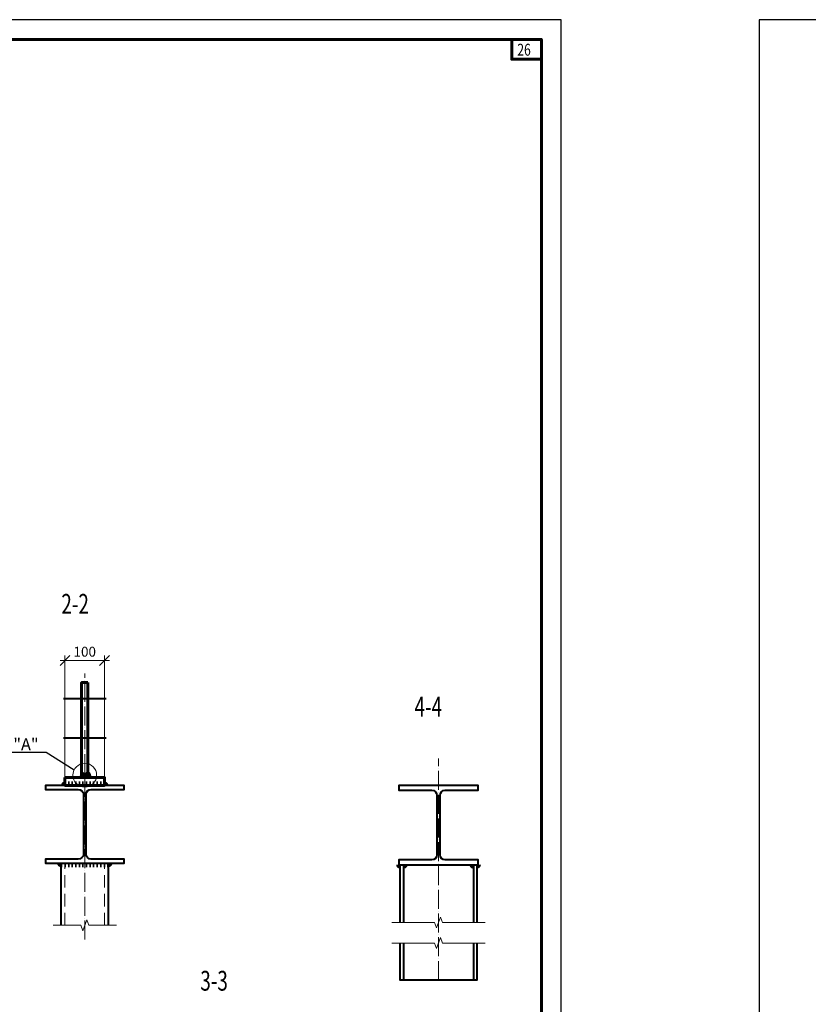
# Model space of a CAD drawing. Units: millimetres. Extents: x 648872 to 8420090, y -1288111 to -855035.
# Drawn here: x 968925 to 978886, y -1121621 to -1109190 of the extents above; entities that cross this region are included whole.
import ezdxf
from ezdxf import colors
from ezdxf.entities.mleader import LeaderData, LeaderLine
from ezdxf.math import Vec2, Vec3

# ---------------------------------------------------------------- set-up
doc = ezdxf.new("R2010")
doc.units = ezdxf.units.MM
doc.header["$PDMODE"] = 3
for name, pattern in [('ACAD_ISO04W100', [30, 24, -3, 0, -3]), ('DASHED', [19.049999999999997, 12.7, -6.35]), ('DASHED2', [9.524999999999999, 6.35, -3.175])]:
    doc.linetypes.add(name, pattern=pattern)
doc.layers.get('0').update_dxf_attribs({"lineweight": 30})
for name, color, linetype, lineweight in [('Osi', 30, 'ACAD_ISO04W100', 15), ('Болт', 243, 'Continuous', 40), ('Выноски', 233, 'Continuous', 20), ('КЖ-00-0-Рамка-С25', 7, 'Continuous', 25), ('КЖ-00-0-Рамка-С60', 7, 'Continuous', 60), ('КЖ-00-0-ШТАМП-1Текст', 7, 'Continuous', 30), ('Маркировка', 11, 'Continuous', 15), ('Нумлист', 7, 'Continuous', 60), ('Размеры', 133, 'Continuous', 30), ('Разрывы', 181, 'Continuous', 15), ('РАМКА', 55, 'Continuous', 60), ('Сварка', 191, 'Continuous', 25), ('Сталь', 131, 'Continuous', 15), ('Сталь осн.', 151, 'Continuous', 40), ('Сталь основ.', 151, 'Continuous', 60), ('Фермы Подстропильные', 115, 'Continuous', 60)]:
    doc.layers.add(name, color=color, linetype=linetype, lineweight=lineweight)
doc.styles.add('simplex', font='simplex.shx', dxfattribs={"width": 0.75, "oblique": 15})
doc.styles.add('SPDS', font='simplex.shx', dxfattribs={"width": 0.7, "oblique": 15})
doc.styles.add('МИП_ГОСТ', font='MIPGOST.SHX', dxfattribs={"width": 1.1, "oblique": 15})
doc.linetypes.add('_LLLL_weld_LL_LL_', pattern='A,1.499999,1e-06,[130,ltypeshp.shx,S=0.75,R=0,X=0,Y=0.75],0', length=1.5)
doc.dimstyles.new('1-50(1-10)', dxfattribs={"dimscale": 50, "dimtxt": 2.5, "dimasz": 2.5, "dimexe": 1.25, "dimexo": 0, "dimtad": 1, "dimlfac": 0.2, "dimtxsty": 'SPDS', "dimblk": 'OBLIQUE', "dimcen": 2.5, "dimdle": 1.25, "dimclrd": 256, "dimclre": 256, "dimadec": 0, "dimazin": 0, "dimtfac": 1, "dimtmove": 0, "dimatfit": 3, "dimfxl": 1, "dimlwd": 15, "dimlwe": 15, "dimarcsym": 0})

# ---------------------------------------------------------------- blocks, each defined once
blk = doc.blocks.new('*U8')
at = {"layer": 'КЖ-00-0-Рамка-С25', "linetype": 'Continuous', "lineweight": 25}
blk.add_lwpolyline([(-594, 4.702488398677929e-14), (0, 0), (7.53132907600762e-15, 420), (-594, 420.0000000000001), (-594, 4.702488398677929e-14)], dxfattribs=at)
at = {"layer": 'КЖ-00-0-Рамка-С60', "linetype": 'Continuous', "lineweight": 60}
blk.add_lwpolyline([(-574, 5.000000000000047), (-5, 5), (-4.999999999999993, 415), (-574, 415.0000000000001), (-574, 5.000000000000047)], dxfattribs=at)
at = {"layer": 'КЖ-00-0-ШТАМП-1Текст', "lineweight": 30, "style": 'МИП_ГОСТ', "width": 0.8, "flags": 8}
blk.add_attdef('FORMAT', (-19.5, 1.25), '', height=2.5, dxfattribs=at)
blk = doc.blocks.new('*U199')
at = {"layer": 'РАМКА', "lineweight": 60}
blk.add_lwpolyline([(-7.5, 0), (0, 0), (0, -5), (-7.500000000000114, -5.000000000000014), (-7.5, 0)], dxfattribs=at)
at = {"color": 0, "style": 'simplex', "oblique": 15, "width": 0.75}
blk.add_attdef('№ТОЧКИ', (-6.103269103951752, -4.084042883943766), '', height=3, dxfattribs=at)
blk = doc.blocks.new('_Oblique')
at = {"color": 0, "linetype": 'ByBlock', "lineweight": -2}
blk.add_line((-0.5, -0.5), (0.5, 0.5), dxfattribs=at)
blk = doc.blocks.new('*D1536')
at = {"layer": 'Defpoints', "color": 0, "ltscale": 100, "transparency": 16777216}
for p in [(969996.6403431522, -1117279.153911027), (969496.6403431522, -1118758.107666482), (969996.6403431522, -1118758.107666482)]:
    blk.add_point(p, dxfattribs=at)
at = {"layer": 'Размеры', "lineweight": 15, "ltscale": 100, "transparency": 16777216}
for p, q in [((969434.1403431522, -1117279.153911027), (970059.1403431522, -1117279.153911027)), ((969496.6403431522, -1118758.107666482), (969496.6403431522, -1117216.653911027)), ((969996.6403431522, -1118758.107666482), (969996.6403431522, -1117216.653911027))]:
    blk.add_line(p, q, dxfattribs=at)
at = {"layer": 'Размеры', "lineweight": 15, "ltscale": 100, "transparency": 16777216, "xscale": 125, "yscale": 125, "zscale": 125, "rotation": 180}
blk.add_blockref('_Oblique', (969496.6403431522, -1117279.153911027), dxfattribs=at)
at = {"layer": 'Размеры', "lineweight": 15, "ltscale": 100, "transparency": 16777216, "xscale": 125, "yscale": 125, "zscale": 125}
blk.add_blockref('_Oblique', (969996.6403431522, -1117279.153911027), dxfattribs=at)
at = {"layer": 'Размеры', "color": 0, "ltscale": 100, "transparency": 16777216, "insert": (969746.6403431522, -1117185.403911027), "char_height": 125, "attachment_point": 5, "style": 'SPDS'}
blk.add_mtext('100', dxfattribs=at)
blk = doc.blocks.new('APF160500_1k1')
at = {"ltscale": 100}
blk.add_lwpolyline([(3.25, 23.00000000000001), (3.250000000000014, 173, -0.4142135623730949), (16.25000000000001, 186), (99.50000000000001, 186), (99.50000000000001, 196), (-99.49999999999999, 196), (-99.49999999999999, 186), (-16.25, 186, -0.4142135623730952), (-3.249999999999982, 173), (-3.249999999999993, 23.00000000000003, -0.414213562373095), (-16.25, 10.00000000000002), (-99.5, 10.00000000000002), (-99.5, 2.437047130303233e-14), (99.5, 0), (99.5, 10), (16.25, 10.00000000000001, -0.4142135623730953)], format="xyb", close=True, dxfattribs=at)
blk = doc.blocks.new('_None')
blk = doc.blocks.new('APF161500_1k1')
at = {"ltscale": 100}
blk.add_lwpolyline([(4, 25.00000000000001), (4.000000000000014, 175, -0.4142135623730949), (17.00000000000001, 188), (100, 188), (100, 200), (-99.99999999999999, 200), (-99.99999999999999, 188), (-17, 188, -0.4142135623730952), (-3.999999999999982, 175), (-3.999999999999993, 25.00000000000003, -0.414213562373095), (-17, 12.00000000000002), (-100, 12.00000000000002), (-100, 2.449293598294706e-14), (100, 0), (100, 12), (17, 12.00000000000001, -0.4142135623730953)], format="xyb", close=True, dxfattribs=at)

msp = doc.modelspace()

# ---------------------------------------------------------------- hatches: boundary and pattern name
at = {"layer": 'Сталь основ.', "ltscale": 10}
h = msp.add_hatch(color=256, dxfattribs=at)
h.dxf.hatch_style = 1
h.paths.add_polyline_path([(969706.6431905979, -1118694.035209522, 0.3112586568100616), (969685.7889155017, -1118758.107666482), (969706.6431905979, -1118758.107666482)])
h.paths.add_polyline_path([(969746.6431905979, -1118728.883288515), (969706.6431905979, -1118694.035209522), (969706.6431905979, -1118758.107666482), (969746.6431905979, -1118758.107666482)])
h.paths.add_polyline_path([(969746.6431905979, -1118728.883288515), (969746.6431905979, -1118758.107666482), (969780.1880846776, -1118758.107666482)])
h = msp.add_hatch(color=256, dxfattribs=at)
h.dxf.hatch_style = 1
h.paths.add_polyline_path([(969786.6431905979, -1118694.035209522, -0.3112586568100616), (969807.4974656941, -1118758.107666482), (969786.6431905979, -1118758.107666482)])
h.paths.add_polyline_path([(969746.6431905979, -1118728.883288515), (969786.6431905979, -1118694.035209522), (969786.6431905979, -1118758.107666482), (969746.6431905979, -1118758.107666482)])
h.paths.add_polyline_path([(969746.6431905979, -1118728.883288515), (969746.6431905979, -1118758.107666482), (969713.0982965182, -1118758.107666482)])

# ---------------------------------------------------------------- linework, layer by layer
at = {"layer": 'Osi', "ltscale": 10}
for p, q in [((969746.6403462468, -1120802.037459428), (969746.6403463038, -1117444.893815283)), ((974215.4275257064, -1121314.922419228), (974215.4275257634, -1118515.822503973))]:
    msp.add_line(p, q, dxfattribs=at)
at = {"layer": 'Болт', "linetype": 'DASHED', "ltscale": 150}
for p, q in [((969476.6330708109, -1117758.107667132), (970016.6330708109, -1117758.107667132)), ((969476.6330708109, -1118258.107667132), (970016.6330708109, -1118258.107667132))]:
    msp.add_line(p, q, dxfattribs=at)
at = {"layer": 'Маркировка', "ltscale": 2.5}
msp.add_circle((969746.6421651768, -1118728.107666482), 150, dxfattribs=at)
at = {"layer": 'Разрывы', "linetype": 'Continuous', "ltscale": 100}
for points in [[(969346.640346253, -1120623.313726823), (969696.6403462572, -1120623.313726834), (969721.6403462596, -1120692.000662311), (969771.6403462503, -1120554.626791373), (969796.6403462575, -1120623.313726813), (970146.6403462619, -1120623.313726824)], [(974805.3922215926, -1120587.126206622), (974265.3922215928, -1120587.126206622), (974240.3922216038, -1120518.439271126), (974190.3922216038, -1120655.813142065), (974165.3922215928, -1120587.126206622), (973625.3922215931, -1120587.126206621)], [(974805.3922215926, -1120847.657527251), (974265.3922215928, -1120847.657527251), (974240.3922216038, -1120778.970591756), (974190.3922216038, -1120916.344462695), (974165.3922215928, -1120847.657527251), (973625.3922215931, -1120847.65752725)]]:
    msp.add_lwpolyline(points, dxfattribs=at)
at = {"layer": 'Сварка', "linetype": '_LLLL_weld_LL_LL_', "ltscale": 40}
msp.add_line((974655.4275257061, -1119857.909418785), (973775.4275257061, -1119857.909418785), dxfattribs=at)
at = {"layer": 'Сварка', "ltscale": 100, "const_width": 50}
for points in [[(969496.6403400043, -1118833.107666482, 0.4142135623730951), (969471.6403400043, -1118858.107666482)], [(970021.6403400043, -1118858.107666482, 0.4142135623730951), (969996.6403400043, -1118833.107666482, 0.4142135623730951)], [(969421.6403462512, -1119838.107666483, 0.4142135623730951), (969446.6403462512, -1119863.107666483, 0.4142135623730951)], [(970046.6403463057, -1119863.107666483, 0.4142135618848223), (970071.640346264, -1119838.107666483)]]:
    msp.add_lwpolyline(points, format="xyb", dxfattribs=at)
at = {"layer": 'Сварка', "ltscale": 100}
for points in [[(969496.6403400043, -1118858.107666482), (969499.1403400043, -1118858.107666482), (969499.1403400043, -1118808.107666482), (969499.1403400043, -1118858.107666482), (969544.1403400043, -1118858.107666482), (969544.1403400043, -1118808.107666482), (969544.1403400043, -1118858.107666482), (969589.1403400043, -1118858.107666482), (969589.1403400043, -1118808.107666482), (969589.1403400043, -1118858.107666482), (969634.1403400043, -1118858.107666482), (969634.1403400043, -1118808.107666482), (969634.1403400043, -1118858.107666482), (969679.1403400043, -1118858.107666482), (969679.1403400043, -1118808.107666482), (969679.1403400043, -1118858.107666482), (969724.1403400043, -1118858.107666482), (969724.1403400043, -1118808.107666482), (969724.1403400043, -1118858.107666482), (969769.1403400043, -1118858.107666482), (969769.1403400043, -1118808.107666482), (969769.1403400043, -1118858.107666482), (969814.1403400043, -1118858.107666482), (969814.1403400043, -1118808.107666482), (969814.1403400043, -1118858.107666482), (969859.1403400043, -1118858.107666482), (969859.1403400043, -1118808.107666482), (969859.1403400043, -1118858.107666482), (969904.1403400043, -1118858.107666482), (969904.1403400043, -1118808.107666482), (969904.1403400043, -1118858.107666482), (969949.1403400043, -1118858.107666482), (969949.1403400043, -1118808.107666482), (969949.1403400043, -1118858.107666482), (969994.1403400043, -1118858.107666482), (969994.1403400043, -1118808.107666482), (969994.1403400043, -1118858.107666482), (969996.6403400043, -1118858.107666482)], [(969446.6403462517, -1119838.107666482), (969454.1403430856, -1119838.107666482), (969454.1403430856, -1119888.107666482), (969454.1403430856, -1119838.107666482), (969499.1403430856, -1119838.107666482), (969499.1403430856, -1119888.107666482), (969499.1403430856, -1119838.107666482), (969544.1403430856, -1119838.107666482), (969544.1403430856, -1119888.107666482), (969544.1403430856, -1119838.107666482), (969589.1403430856, -1119838.107666482), (969589.1403430856, -1119888.107666482), (969589.1403430856, -1119838.107666482), (969634.1403430856, -1119838.107666482), (969634.1403430856, -1119888.107666482), (969634.1403430856, -1119838.107666482), (969679.1403430856, -1119838.107666482), (969679.1403430856, -1119888.107666482), (969679.1403430856, -1119838.107666482), (969724.1403430856, -1119838.107666482), (969724.1403430856, -1119888.107666482), (969724.1403430856, -1119838.107666482), (969769.1403430856, -1119838.107666482), (969769.1403430856, -1119888.107666482), (969769.1403430856, -1119838.107666482), (969814.1403430856, -1119838.107666482), (969814.1403430856, -1119888.107666482), (969814.1403430856, -1119838.107666482), (969859.1403430856, -1119838.107666482), (969859.1403430856, -1119888.107666482), (969859.1403430856, -1119838.107666482), (969904.1403430856, -1119838.107666482), (969904.1403430856, -1119888.107666482), (969904.1403430856, -1119838.107666482), (969949.1403430856, -1119838.107666482), (969949.1403430856, -1119888.107666482), (969949.1403430856, -1119838.107666482), (969994.1403430856, -1119838.107666482), (969994.1403430856, -1119888.107666482), (969994.1403430856, -1119838.107666482), (970039.1403430856, -1119838.107666482), (970039.1403430856, -1119888.107666482), (970039.1403430856, -1119838.107666482), (970046.640346264, -1119838.107666482)]]:
    msp.add_lwpolyline(points, dxfattribs=at)
at = {"layer": 'Сварка', "ltscale": 40, "const_width": 50}
for points in [[(973705.4275257054, -1119857.909462138, 0.4142135623730951), (973730.4275257054, -1119882.909462138, 0.4142135623730951)], [(973800.4275257068, -1119857.909462138, -0.4142135623730951), (973775.4275257068, -1119882.909462138, -0.4142135623730951)], [(974630.4275257059, -1119857.909418785, 0.4142135623730951), (974655.4275257059, -1119882.909418785, 0.4142135623730951)], [(974725.4275257068, -1119857.909462138, -0.4142135623730951), (974700.4275257068, -1119882.909462138, -0.4142135623730951)]]:
    msp.add_lwpolyline(points, format="xyb", dxfattribs=at)
at = {"layer": 'Сталь', "linetype": 'DASHED2', "ltscale": 25}
for p, q in [((969496.6403462552, -1120623.313726828), (969496.6403462538, -1119838.107666483)), ((969996.6403462507, -1120623.31372682), (969996.6403462503, -1119838.107666483))]:
    msp.add_line(p, q, dxfattribs=at)
at = {"layer": 'Сталь осн.', "linetype": 'ByBlock', "ltscale": 150}
for p, q in [((969446.6403462526, -1120623.313726827), (969446.6403462517, -1119838.107666483)), ((970046.6403462619, -1120623.313726821), (970046.640346264, -1119838.107666483))]:
    msp.add_line(p, q, dxfattribs=at)
for points in [[(973730.4275257064, -1120587.126206621), (973730.4275257061, -1119857.909418784), (974700.4275257061, -1119857.909418784), (974700.4275257064, -1120587.126206622)], [(973775.4275257064, -1120587.126206621), (973775.4275257336, -1119857.909418784), (974655.4275257336, -1119857.909418784), (974655.4275257064, -1120587.126206622)], [(974700.4275257059, -1120847.657527251), (974700.4275257064, -1121314.922419228), (973730.4275257064, -1121314.922419228), (973730.4275257059, -1120847.65752725)], [(974655.4275257059, -1120847.657527251), (974655.4275257064, -1121314.922419228), (973775.4275257064, -1121314.922419228), (973775.4275257059, -1120847.65752725)]]:
    msp.add_lwpolyline(points, dxfattribs=at)
at = {"layer": 'Сталь основ.', "ltscale": 10}
for p, q in [((969706.6431905979, -1118694.035209522), (969780.1880846776, -1118758.107666482)), ((969786.6431905979, -1118694.035209522), (969713.0982965182, -1118758.107666482))]:
    msp.add_line(p, q, dxfattribs=at)
msp.add_arc((969750.5937153425, -1118741.198625486), 59.36288799886503, 343.4505983611193, 52.60742141704478, dxfattribs=at)
at = {"layer": 'Фермы Подстропильные', "ltscale": 100}
for points in [[(969786.6536533551, -1117558.107666482), (969706.6536533528, -1117558.107666482), (969706.6421651745, -1118758.107666482), (969786.6421651791, -1118758.107666482)], [(969496.6403400043, -1118758.107666482), (969996.6403400043, -1118758.107666482), (969996.6403400043, -1118858.107666482), (969496.6403400043, -1118858.107666482)]]:
    msp.add_lwpolyline(points, close=True, dxfattribs=at)

# ---------------------------------------------------------------- block references
at = {"layer": 'КЖ-00-0-ШТАМП-1Текст', "xscale": 50, "yscale": 50, "zscale": 50}
for p in [(975765.4129787483, -1130189.871964322), (1007965.412978748, -1130189.871964322)]:
    msp.add_blockref('*U8', p, dxfattribs=at)
at = {"layer": 'Нумлист', "ltscale": 100, "xscale": 50, "yscale": 50, "zscale": 50}
msp.add_blockref('*U199', (975515.4129787483, -1109439.871964322), dxfattribs=at).add_auto_attribs({'№ТОЧКИ': '26'})
at = {"layer": 'Сталь осн.', "ltscale": 100, "xscale": 5, "yscale": 5, "zscale": 5, "rotation": 180}
for name, p in [('APF160500_1k1', (969746.6403400043, -1118858.107666482)), ('APF161500_1k1', (974215.4275257336, -1118857.909418784))]:
    msp.add_blockref(name, p, dxfattribs=at)

# ---------------------------------------------------------------- texts
at = {"layer": 'Выноски', "linetype": 'Continuous', "lineweight": 25, "ltscale": 10, "style": 'SPDS', "oblique": 15, "width": 0.7}
for s, p in [('2-2', (969451.0666666008, -1116689.720606157)), ('4-4', (973911.8189515087, -1117987.636816114)), ('3-3', (971206.2873848714, -1121448.418982828))]:
    msp.add_text(s, height=250, dxfattribs=at).set_placement(p)

# ---------------------------------------------------------------- dimensions: what is measured, and where the dimension line sits
at = {"layer": 'Размеры', "ltscale": 100}
dim = msp.add_linear_dim(base=(969996.6403431522, -1117279.153911027), p1=(969496.6403431522, -1118758.107666482), p2=(969996.6403431522, -1118758.107666482), dimstyle='1-50(1-10)', dxfattribs=at)
dim.commit()
dim.dimension.update_dxf_attribs({"geometry": '*D1536', "text_midpoint": (969746.6403431522, -1117185.403911027)})

# ---------------------------------------------------------------- leaders
at = {"layer": 'Маркировка', "ltscale": 2.5}
ml = msp.add_multileader_mtext('Standard', dxfattribs=at)
ml.set_content('Деталь "А"', color=256, style='simplex')
ml.set_leader_properties()
ml.set_arrow_properties(name='NONE')
ml.build(insert=Vec2(0, 0))
ml.multileader.update_dxf_attribs({"text_left_attachment_type": 6, "text_right_attachment_type": 6, "dogleg_length": 0.36, "arrow_head_size": 175, "scale": 50})
ctx = ml.context
ctx.base_point, ctx.scale, ctx.char_height, ctx.arrow_head_size, ctx.landing_gap_size, ctx.plane_origin = Vec3(968007.6364473525, -1118443.010984467), 50, 150, 175, 100, Vec3(969305.6217785571, -1119136.5468145)
ctx.left_attachment, ctx.right_attachment, ctx.text_align_type = 6, 6, 1
notes = []
notes.append((ctx, [(0, (1, 1, 0), (969259.5834286958, -1118443.010984467), (-1, 0), 18, [(1, [(969611.4665105175, -1118663.080550192)], 0, [])])]))
ctx.mtext.insert, ctx.mtext.alignment, ctx.mtext.line_spacing_style, ctx.mtext.flow_direction = Vec3(968624.6099380241, -1118263.010984467), 2, 2, 5
for ctx, leaders in notes:
    for number, flags, end, landing, length, lines in leaders:
        leader = LeaderData()
        leader.index, (leader.has_last_leader_line, leader.has_dogleg_vector, leader.attachment_direction) = number, flags
        leader.last_leader_point, leader.dogleg_vector, leader.dogleg_length = Vec3(end), Vec3(landing), length
        for number, points, colour, breaks in lines:
            line = LeaderLine()
            line.index, line.vertices, line.color, line.breaks = number, Vec3.list(points), colors.encode_raw_color(colour), breaks
            leader.lines.append(line)
        ctx.leaders.append(leader)

doc.saveas('drawing.dxf')
